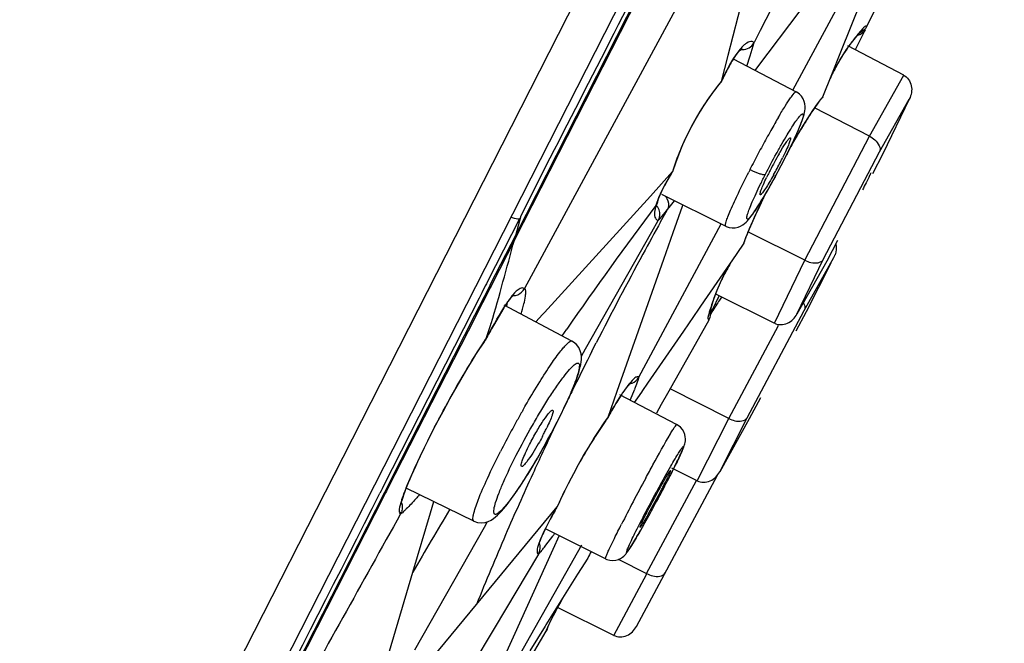
# Model space of a CAD drawing. Units: millimetres. Extents: x 72 to 8628, y -1389 to 626.
# Drawn here: x 6516 to 6535, y 233 to 245 of the extents above; entities that cross this region are included whole.
import ezdxf

# ---------------------------------------------------------------- set-up
doc = ezdxf.new("R2010")
doc.units = ezdxf.units.MM
doc.header["$MEASUREMENT"] = 0

msp = doc.modelspace()

# ---------------------------------------------------------------- linework, layer by layer
at = {"color": 7, "linetype": 'Continuous'}
for p, q in [((6550.059, 289.476), (6505.54, 202.103)), ((6522.325, 236.71), (6528.214, 248.268)), ((6530.283, 247.32), (6529.483, 244.182)), ((6529.632, 247.123), (6525.701, 239.846)), ((6531.212, 246.861), (6530.083, 244.645)), ((6530.632, 244.755), (6532.211, 246.845)), ((6525.512, 240.749), (6528.396, 246.408)), ((6528.334, 246.338), (6525.542, 240.859)), ((6530.692, 243.536), (6532.216, 246.371)), ((6531.582, 244.246), (6531.968, 245.201)), ((6532.067, 244.722), (6532.217, 245.016)), ((6530.083, 244.645), (6529.969, 244.42)), ((6530.23, 244.223), (6530.632, 244.755)), ((6532.033, 244.656), (6531.846, 244.287)), ((6531.879, 244.538), (6531.955, 244.626)), ((6531.955, 244.626), (6531.957, 244.629)), ((6529.895, 244.171), (6529.969, 244.421)), ((6532.752, 243.814), (6531.712, 244.357)), ((6529.483, 244.182), (6529.359, 243.697)), ((6529.629, 244.19), (6529.561, 244.083)), ((6529.578, 244.115), (6530.752, 243.503)), ((6529.836, 243.981), (6529.895, 244.171)), ((6530.074, 244.016), (6530.23, 244.223)), ((6531.414, 243.828), (6531.582, 244.246)), ((6529.987, 243.902), (6530, 243.919)), ((6530, 243.919), (6530.062, 244)), ((6530.062, 244), (6530.074, 244.016)), ((6531.45, 243.89), (6531.524, 244.027)), ((6531.246, 243.411), (6531.414, 243.828)), ((6532.113, 242.68), (6532.752, 243.814)), ((6529.355, 243.686), (6529.347, 243.674)), ((6529.359, 243.697), (6529.355, 243.686)), ((6531.246, 243.411), (6531.235, 243.393)), ((6532.301, 242.386), (6532.855, 243.369)), ((6532.855, 243.369), (6532.364, 242.354)), ((6530.89, 242.885), (6531.063, 243.156)), ((6531.182, 243.329), (6531.062, 243.157)), ((6531.063, 243.156), (6531.062, 243.157)), ((6532.118, 242.677), (6531.09, 243.208)), ((6530.701, 242.573), (6530.89, 242.885)), ((6530.637, 242.649), (6530.644, 242.65)), ((6530.912, 240.372), (6532.118, 242.677)), ((6530.638, 242.462), (6530.701, 242.573)), ((6530.496, 242.18), (6530.54, 242.265)), ((6530.54, 242.265), (6530.537, 242.261)), ((6530.54, 242.265), (6530.567, 242.318)), ((6531.256, 240.388), (6532.301, 242.386)), ((6532.364, 242.354), (6532.169, 241.981)), ((6528.465, 242.042), (6528.513, 242.187)), ((6528.452, 242.02), (6528.04, 241.566)), ((6528.452, 242.02), (6528.32, 241.792)), ((6528.452, 242.02), (6528.459, 242.029)), ((6528.459, 242.029), (6528.465, 242.042)), ((6528.04, 241.566), (6526.07, 239.401)), ((6528.222, 241.587), (6528.261, 241.673)), ((6528.247, 241.602), (6529.441, 241.007)), ((6530.089, 241.59), (6530.082, 241.589)), ((6528.154, 241.363), (6528.156, 241.382)), ((6528.156, 241.382), (6528.162, 241.415)), ((6528.162, 241.415), (6528.17, 241.447)), ((6528.357, 241.314), (6528.417, 241.387)), ((6528.372, 241.348), (6528.357, 241.314)), ((6528.417, 241.387), (6528.465, 241.446)), ((6528.462, 240.886), (6528.635, 241.378)), ((6528.465, 241.446), (6528.492, 241.479)), ((6528.635, 241.378), (6528.644, 241.404)), ((6525.605, 241.14), (6525.012, 239.975)), ((6525.542, 240.86), (6525.63, 241.182)), ((6528.187, 241.11), (6528.221, 241.148)), ((6528.188, 241.111), (6528.205, 241.151)), ((6528.221, 241.148), (6528.315, 241.262)), ((6528.231, 241.088), (6528.329, 241.263)), ((6528.315, 241.262), (6528.335, 241.287)), ((6528.329, 241.263), (6528.357, 241.314)), ((6528.335, 241.287), (6528.357, 241.314)), ((6529.943, 241.231), (6529.971, 241.271)), ((6529.971, 241.271), (6530.001, 241.316)), ((6527.823, 238.201), (6529.356, 241.052)), ((6528.067, 240.899), (6528.187, 241.11)), ((6529.864, 240.915), (6529.881, 240.955)), ((6529.881, 240.955), (6529.879, 240.956)), ((6525.542, 240.86), (6525.156, 240.102)), ((6525.512, 240.749), (6525.542, 240.86)), ((6526.834, 238.726), (6528.067, 240.899)), ((6528.289, 240.395), (6528.462, 240.886)), ((6530.912, 240.372), (6529.855, 240.904)), ((6525.512, 240.749), (6525.097, 239.932)), ((6529.665, 240.516), (6529.772, 240.672)), ((6529.781, 240.689), (6529.772, 240.672)), ((6529.781, 240.689), (6529.798, 240.743)), ((6531.521, 240.742), (6531.319, 240.355)), ((6528.979, 239.518), (6529.641, 240.48)), ((6529.641, 240.48), (6529.665, 240.516)), ((6530.903, 239.436), (6531.451, 240.422)), ((6527.425, 237.942), (6528.289, 240.395)), ((6529.409, 240.096), (6529.482, 240.231)), ((6530.346, 239.201), (6530.912, 240.372)), ((6530.765, 239.372), (6531.256, 240.388)), ((6531.319, 240.355), (6530.765, 239.372)), ((6531.397, 240.316), (6530.939, 239.417)), ((6525.156, 240.102), (6525.076, 239.944)), ((6525.034, 239.863), (6524.769, 239.343)), ((6524.971, 239.895), (6524.906, 239.766)), ((6524.992, 239.936), (6524.971, 239.895)), ((6525.012, 239.975), (6524.992, 239.936)), ((6525.055, 239.904), (6525.034, 239.863)), ((6525.076, 239.944), (6525.055, 239.904)), ((6525.077, 239.893), (6525.056, 239.852)), ((6525.097, 239.932), (6525.077, 239.893)), ((6524.906, 239.766), (6524.856, 239.667)), ((6524.99, 239.722), (6524.917, 239.579)), ((6525.056, 239.852), (6524.99, 239.722)), ((6525.7, 239.847), (6525.695, 239.85)), ((6529.181, 239.527), (6529.229, 239.673)), ((6529.229, 239.673), (6529.283, 239.817)), ((6530.341, 239.203), (6529.267, 239.737)), ((6529.288, 239.646), (6529.322, 239.71)), ((6524.856, 239.667), (6524.565, 239.095)), ((6524.917, 239.579), (6524.649, 239.053)), ((6525.314, 239.489), (6525.121, 239.161)), ((6526.582, 238.869), (6525.32, 239.54)), ((6525.371, 239.513), (6525.384, 239.589)), ((6528.942, 239.466), (6528.979, 239.518)), ((6529.146, 239.403), (6529.181, 239.527)), ((6529.214, 239.494), (6529.25, 239.571)), ((6529.25, 239.571), (6529.288, 239.646)), ((6524.769, 239.343), (6524.385, 238.588)), ((6526.037, 239.365), (6525.974, 239.296)), ((6526.07, 239.401), (6526.037, 239.365)), ((6528.661, 239.057), (6528.942, 239.466)), ((6529.146, 239.403), (6529.146, 239.403)), ((6529.842, 237.445), (6530.903, 239.436)), ((6530.939, 239.417), (6530.744, 239.052)), ((6525.974, 239.296), (6525.91, 239.226)), ((6529.13, 239.259), (6528.93, 238.905)), ((6529.499, 237.432), (6530.42, 239.161)), ((6524.565, 239.095), (6523.073, 236.164)), ((6524.649, 239.053), (6523.155, 236.123)), ((6526.398, 238.966), (6526.485, 239.092)), ((6527.992, 238.085), (6528.661, 239.057)), ((6524.941, 238.84), (6524.97, 238.883)), ((6524.967, 238.879), (6524.971, 238.885)), ((6524.971, 238.885), (6524.974, 238.893)), ((6526.582, 238.869), (6526.582, 238.869)), ((6526.954, 238.682), (6527.035, 238.84)), ((6528.93, 238.905), (6528.359, 237.898)), ((6524.385, 238.588), (6523.24, 236.34)), ((6526.757, 238.589), (6526.834, 238.726)), ((6527.676, 238.094), (6527.682, 238.098)), ((6527.825, 238.198), (6527.823, 238.201)), ((6527.899, 237.949), (6527.992, 238.085)), ((6527.253, 237.453), (6527.425, 237.942)), ((6528.529, 237.318), (6527.47, 237.869)), ((6527.662, 237.77), (6527.749, 237.979)), ((6527.806, 237.815), (6527.88, 237.921)), ((6527.88, 237.921), (6527.899, 237.949)), ((6528.359, 237.898), (6528.242, 237.69)), ((6529.501, 237.431), (6528.407, 237.982)), ((6527.745, 237.726), (6527.806, 237.815)), ((6528.242, 237.69), (6528.152, 237.531)), ((6530.086, 237.816), (6529.879, 237.427)), ((6526.232, 237.213), (6526.307, 237.369)), ((6526.257, 237.271), (6526.309, 237.37)), ((6526.309, 237.37), (6526.337, 237.425)), ((6527.243, 237.435), (6527.247, 237.441)), ((6527.247, 237.441), (6527.251, 237.45)), ((6528.911, 236.272), (6529.501, 237.431)), ((6529.331, 236.441), (6529.842, 237.445)), ((6529.879, 237.427), (6529.331, 236.441)), ((6526.002, 236.803), (6526.066, 236.916)), ((6505.041, 202.79), (6522.325, 236.71)), ((6523.525, 236.202), (6523.621, 236.426)), ((6523.64, 236.464), (6523.677, 236.546)), ((6527.78, 233.566), (6529.288, 236.377)), ((6528.41, 236.46), (6528.416, 236.464)), ((6528.427, 236.409), (6528.476, 236.506)), ((6528.908, 236.273), (6528.437, 236.507)), ((6523.24, 236.34), (6523.114, 236.094)), ((6523.518, 236.178), (6523.544, 236.243)), ((6527.969, 234.548), (6528.897, 236.279)), ((6523.096, 236.057), (6518.883, 227.791)), ((6523.035, 236.087), (6523.011, 236.041)), ((6523.053, 236.124), (6523.035, 236.087)), ((6523.073, 236.164), (6523.053, 236.124)), ((6523.117, 236.047), (6523.093, 236.001)), ((6523.114, 236.094), (6523.096, 236.057)), ((6523.135, 236.083), (6523.117, 236.047)), ((6523.155, 236.123), (6523.135, 236.083)), ((6523.495, 236.118), (6523.518, 236.178)), ((6524.756, 235.525), (6523.502, 236.137)), ((6525.487, 235.984), (6525.537, 236.055)), ((6523.093, 236.001), (6519.061, 228.087)), ((6523.414, 235.871), (6523.42, 235.897)), ((6523.953, 235.679), (6524.015, 235.887)), ((6523.624, 234.576), (6523.953, 235.679)), ((6525.836, 235.22), (6526.309, 235.791)), ((6526.285, 235.748), (6526.315, 235.8)), ((6526.314, 235.798), (6526.307, 235.789)), ((6526.317, 235.804), (6526.314, 235.798)), ((6524.756, 235.525), (6524.756, 235.525)), ((6524.954, 235.413), (6525.011, 235.513)), ((6526.1, 235.404), (6526.131, 235.465)), ((6523.658, 233.128), (6524.954, 235.413)), ((6526.072, 235.347), (6526.1, 235.404)), ((6527.204, 234.824), (6526.1, 235.375)), ((6524.806, 233.973), (6525.836, 235.22)), ((6526.099, 235.075), (6526.226, 235.245)), ((6526.345, 235.253), (6526.227, 234.993)), ((6525.958, 234.911), (6525.133, 233.528)), ((6526.227, 234.993), (6525.487, 233.367)), ((6526.761, 235.075), (6525.593, 233.013)), ((6525.954, 234.912), (6525.958, 234.911)), ((6526.875, 234.834), (6526.756, 234.643)), ((6527.974, 234.545), (6527.445, 234.812)), ((6523.044, 232.629), (6523.624, 234.576)), ((6526.756, 234.643), (6526.688, 234.534)), ((6527.359, 233.399), (6527.974, 234.545)), ((6526.688, 234.534), (6526.099, 233.594)), ((6523.782, 232.735), (6524.806, 233.973)), ((6527.359, 233.399), (6526.313, 233.919)), ((6526.139, 233.569), (6526.174, 233.644)), ((6526.174, 233.644), (6526.237, 233.769)), ((6525.133, 233.528), (6524.368, 232.246)), ((6525.648, 232.707), (6526.105, 233.475)), ((6526.086, 233.572), (6525.798, 233.112)), ((6526.099, 233.594), (6526.086, 233.572)), ((6526.137, 233.57), (6526.126, 233.547)), ((6526.139, 233.569), (6526.126, 233.547)), ((6526.139, 233.569), (6526.139, 233.569)), ((6525.487, 233.367), (6524.95, 232.188))]:
    msp.add_line(p, q, dxfattribs=at)
for points in [[(6531.69, 244.289), (6531.781, 244.416), (6531.879, 244.538)], [(6529.47, 243.916), (6529.518, 244.004), (6529.564, 244.081), (6529.607, 244.148), (6529.646, 244.203), (6529.682, 244.247), (6529.712, 244.28)], [(6529.712, 244.28), (6529.734, 244.3), (6529.745, 244.309), (6529.746, 244.309)], [(6531.524, 244.027), (6531.604, 244.16), (6531.69, 244.289)], [(6529.355, 243.686), (6529.367, 243.711), (6529.419, 243.819), (6529.47, 243.916)], [(6528.998, 243.189), (6529.096, 243.339), (6529.196, 243.479), (6529.295, 243.609), (6529.347, 243.673)], [(6530.847, 242.93), (6530.863, 242.972), (6530.877, 243.011), (6530.889, 243.048), (6530.899, 243.083), (6530.908, 243.117), (6530.915, 243.152), (6530.919, 243.191), (6530.92, 243.233), (6530.915, 243.278), (6530.903, 243.326), (6530.882, 243.375), (6530.851, 243.422), (6530.812, 243.463), (6530.763, 243.498), (6530.752, 243.503)], [(6531.063, 243.156), (6531.094, 243.202), (6531.132, 243.257), (6531.168, 243.308), (6531.203, 243.353), (6531.235, 243.394)], [(6528.646, 242.526), (6528.725, 242.697), (6528.811, 242.866), (6528.903, 243.031), (6528.998, 243.189)], [(6530.64, 242.467), (6530.674, 242.537), (6530.706, 242.604), (6530.735, 242.667), (6530.762, 242.727), (6530.787, 242.784)], [(6530.787, 242.784), (6530.809, 242.836), (6530.829, 242.885), (6530.847, 242.93)], [(6528.513, 242.187), (6528.575, 242.354), (6528.646, 242.526)], [(6530.567, 242.318), (6530.605, 242.394), (6530.64, 242.467)], [(6530.103, 241.477), (6530.141, 241.539), (6530.181, 241.607), (6530.222, 241.678), (6530.265, 241.754), (6530.31, 241.833), (6530.356, 241.916), (6530.402, 242.002), (6530.449, 242.09), (6530.496, 242.18)], [(6528.261, 241.673), (6528.31, 241.77), (6528.369, 241.877)], [(6528.369, 241.877), (6528.437, 241.993), (6528.459, 242.029)], [(6528.17, 241.447), (6528.192, 241.512), (6528.222, 241.587)], [(6529.881, 240.955), (6530.025, 241.279), (6530.182, 241.609)], [(6528.153, 241.36), (6528.154, 241.358), (6528.154, 241.363)], [(6530.001, 241.316), (6530.033, 241.365), (6530.067, 241.419), (6530.103, 241.477)], [(6529.441, 241.007), (6529.448, 241.003), (6529.505, 240.983), (6529.563, 240.975), (6529.619, 240.977), (6529.672, 240.989), (6529.718, 241.007), (6529.757, 241.029), (6529.79, 241.054), (6529.819, 241.08), (6529.845, 241.106), (6529.868, 241.133), (6529.892, 241.163), (6529.917, 241.195), (6529.943, 241.231)], [(6529.798, 240.743), (6529.817, 240.796), (6529.839, 240.854), (6529.864, 240.915)], [(6529.283, 239.817), (6529.343, 239.958), (6529.409, 240.096)], [(6525.188, 239.276), (6525.234, 239.354), (6525.277, 239.426), (6525.318, 239.491), (6525.357, 239.55), (6525.392, 239.601), (6525.424, 239.644), (6525.452, 239.68), (6525.475, 239.707), (6525.494, 239.726), (6525.497, 239.729)], [(6529.157, 239.362), (6529.18, 239.417), (6529.214, 239.494)], [(6529.145, 239.403), (6529.145, 239.4), (6529.145, 239.397), (6529.145, 239.4), (6529.146, 239.403)], [(6524.973, 238.889), (6525.035, 239.004), (6525.088, 239.1), (6525.139, 239.191), (6525.188, 239.276)], [(6523.677, 236.546), (6523.717, 236.633), (6523.759, 236.723), (6523.804, 236.817), (6523.852, 236.915), (6523.902, 237.016), (6523.954, 237.12), (6524.009, 237.227), (6524.065, 237.337), (6524.124, 237.449), (6524.185, 237.563), (6524.248, 237.679), (6524.312, 237.796), (6524.378, 237.914), (6524.446, 238.033), (6524.514, 238.151), (6524.584, 238.269), (6524.654, 238.387), (6524.725, 238.503), (6524.797, 238.618), (6524.869, 238.731), (6524.941, 238.84)], [(6526.516, 237.801), (6526.553, 237.884), (6526.587, 237.963), (6526.618, 238.037), (6526.645, 238.107), (6526.67, 238.172), (6526.691, 238.232), (6526.709, 238.288), (6526.724, 238.34), (6526.737, 238.389), (6526.747, 238.436), (6526.754, 238.482), (6526.758, 238.528), (6526.758, 238.577), (6526.752, 238.632), (6526.736, 238.691), (6526.708, 238.749), (6526.666, 238.805), (6526.609, 238.853), (6526.582, 238.868)], [(6527.338, 237.602), (6527.373, 237.661), (6527.406, 237.716), (6527.438, 237.768), (6527.468, 237.816), (6527.497, 237.861), (6527.525, 237.902), (6527.551, 237.94), (6527.576, 237.974), (6527.598, 238.004), (6527.619, 238.03), (6527.637, 238.052), (6527.654, 238.071), (6527.657, 238.075)], [(6527.657, 238.075), (6527.667, 238.085), (6527.676, 238.094)], [(6526.337, 237.425), (6526.386, 237.525), (6526.433, 237.621), (6526.476, 237.713), (6526.516, 237.801)], [(6527.248, 237.443), (6527.266, 237.476), (6527.303, 237.54), (6527.338, 237.602)], [(6526.991, 237.058), (6527.088, 237.208), (6527.184, 237.35), (6527.244, 237.437)], [(6528.61, 236.783), (6528.622, 236.809), (6528.633, 236.833), (6528.642, 236.854), (6528.65, 236.874), (6528.658, 236.892), (6528.664, 236.909), (6528.67, 236.927), (6528.676, 236.944), (6528.681, 236.963), (6528.686, 236.987), (6528.691, 237.017), (6528.692, 237.052), (6528.689, 237.092), (6528.679, 237.135), (6528.662, 237.181), (6528.635, 237.226), (6528.599, 237.267), (6528.554, 237.303), (6528.529, 237.318)], [(6526.066, 236.916), (6526.13, 237.032), (6526.194, 237.151), (6526.257, 237.271)], [(6526.318, 235.806), (6526.374, 235.929), (6526.449, 236.085), (6526.529, 236.247), (6526.615, 236.411), (6526.705, 236.576), (6526.798, 236.74), (6526.894, 236.901), (6526.991, 237.058)], [(6525.816, 236.487), (6525.877, 236.588), (6525.939, 236.694), (6526.002, 236.803)], [(6528.476, 236.506), (6528.497, 236.547), (6528.516, 236.586), (6528.534, 236.623), (6528.552, 236.659), (6528.568, 236.693), (6528.583, 236.725), (6528.597, 236.755), (6528.61, 236.783)], [(6523.544, 236.243), (6523.573, 236.312), (6523.605, 236.386), (6523.64, 236.464)], [(6525.537, 236.055), (6525.589, 236.131), (6525.643, 236.213), (6525.699, 236.299), (6525.756, 236.391), (6525.816, 236.487)], [(6523.42, 235.897), (6523.429, 235.93), (6523.441, 235.969), (6523.456, 236.013), (6523.474, 236.063), (6523.495, 236.118)], [(6523.408, 235.841), (6523.408, 235.838), (6523.408, 235.838), (6523.41, 235.851), (6523.414, 235.871)], [(6524.756, 235.525), (6524.828, 235.5), (6524.899, 235.492), (6524.966, 235.499), (6525.027, 235.517), (6525.08, 235.543), (6525.123, 235.571), (6525.161, 235.6), (6525.198, 235.633), (6525.235, 235.669), (6525.271, 235.708), (6525.31, 235.752), (6525.35, 235.802), (6525.394, 235.857), (6525.439, 235.918), (6525.487, 235.984)], [(6526.131, 235.465), (6526.165, 235.53), (6526.202, 235.6), (6526.242, 235.672), (6526.285, 235.748)], [(6525.984, 235.138), (6525.995, 235.169), (6526.009, 235.205), (6526.027, 235.248), (6526.048, 235.295), (6526.072, 235.347)], [(6527.813, 235.275), (6527.836, 235.315), (6527.86, 235.357), (6527.885, 235.401), (6527.912, 235.448)], [(6525.97, 235.094), (6525.97, 235.084), (6525.97, 235.086), (6525.972, 235.096)], [(6525.972, 235.096), (6525.976, 235.113), (6525.984, 235.138)], [(6527.204, 234.824), (6527.232, 234.812), (6527.289, 234.797), (6527.344, 234.793), (6527.397, 234.798), (6527.445, 234.812), (6527.486, 234.83), (6527.519, 234.851), (6527.545, 234.872), (6527.565, 234.892), (6527.581, 234.909), (6527.593, 234.924), (6527.604, 234.939), (6527.616, 234.955), (6527.627, 234.971), (6527.639, 234.988), (6527.652, 235.008), (6527.666, 235.03), (6527.68, 235.053), (6527.696, 235.079), (6527.713, 235.107), (6527.731, 235.136), (6527.75, 235.168), (6527.77, 235.202), (6527.791, 235.237), (6527.813, 235.275)], [(6526.237, 233.769), (6526.304, 233.898), (6526.376, 234.03)], [(6526.132, 233.556), (6526.131, 233.552), (6526.129, 233.548), (6526.129, 233.548), (6526.131, 233.552), (6526.134, 233.56), (6526.139, 233.569)]]:
    msp.add_lwpolyline(points, dxfattribs=at)
for centre, radius, start, end in [((7399.464, -193.394), 1000.045, 149.89876, 155.853051), ((6534.998, 242.028), 4.011, 138.6087, 140.1783), ((6534.889, 242.117), 3.871, 141.7687, 143.3605), ((6534.942, 242.075), 3.938, 140.1784, 141.7685), ((6529.761, 244.526), 0.233, 322.5041, 332.9218), ((6529.912, 244.351), 0.0895, 51.1892, 58.5727), ((6534.762, 242.207), 3.716, 144.942, 151.3577), ((6534.843, 242.151), 3.814, 143.361, 144.9574), ((6531.89, 242.685), 2.717, 149.031, 149.7197), ((6534.693, 242.245), 3.637, 151.3787, 155.6577), ((6536.026, 240.576), 7.361, 154.5968, 154.9097), ((6532.847, 240.801), 4.533, 140.2947, 144.4675), ((6533.166, 240.574), 4.924, 144.4769, 149.5126), ((6533.154, 241.851), 2.465, 141.6986, 143.1357), ((6532.862, 242.081), 2.093, 140.5625, 141.6925), ((6543.416, 235.099), 14.75, 146.8871, 147.7198), ((6533.425, 240.413), 5.229, 149.431, 154.9144), ((6541.344, 236.608), 12.671, 149.5219, 150.1553), ((6543.392, 235.114), 14.722, 147.7196, 148.5495), ((6546.913, 233.454), 19.071, 150.7127, 151.6771), ((6543.827, 235.182), 15.535, 150.1524, 150.7057), ((6543.368, 235.129), 14.694, 148.5497, 149.3772), ((6543.368, 235.129), 14.694, 149.3773, 149.9475), ((6548.889, 232.383), 21.32, 151.6635, 152.1107), ((6548.846, 232.402), 21.273, 152.1018, 152.9983), ((6536.385, 238.931), 6.864, 150.1159, 153.0463), ((6524.692, 245.136), 6.472, 332.9944, 333.7873), ((6547.973, 232.847), 20.292, 152.9995, 153.1491), ((6524.11, 245.431), 7.124, 330.8592, 333.0057), ((6532.619, 240.745), 4.357, 162.6574, 162.9911), ((6535.436, 239.397), 5.806, 153.787, 154.3571), ((6536.033, 239.103), 6.472, 152.9944, 153.7873), ((6543.378, 235.123), 14.705, 154.2456, 156.6306), ((6543.371, 235.126), 14.698, 153.8642, 154.2447), ((6586.444, 197.587), 72.923, 143.08376, 145.30785), ((6529.117, 241.107), 1.015, 162.639, 163.9637), ((6527.981, 241.229), 0.238, 33.2747, 42.2383), ((6533.919, 237.01), 9.283, 153.2837, 153.5838), ((6588.319, 207.681), 68.75, 150.92752, 151.5), ((6528.21, 241.195), 0.0866, 240.1852, 247.3149), ((6528.212, 241.201), 0.0934, 247.3343, 254.6114), ((6589.833, 206.864), 70.47, 151.50379, 153.01559), ((6531.1, 240.608), 0.397, 331.9726, 340.074), ((6532.661, 238.422), 3.658, 149.0132, 152.2923), ((6532.676, 238.414), 3.676, 152.2941, 155.5646), ((6532.698, 238.405), 3.699, 155.5642, 157.1795), ((6525.482, 239.964), 0.25, 270.3093, 281.9305), ((6525.44, 239.987), 0.294, 323.0774, 331.6144), ((6532.776, 238.374), 3.783, 157.2053, 163.5295), ((6532.578, 237.93), 3.711, 151.3378, 152.9475), ((6551.182, 225.431), 26.065, 146.8367, 147.0494), ((6529.054, 237.131), 4.421, 147.4149, 147.7755), ((6553.608, 223.868), 28.95, 147.3192, 147.5937), ((6532.618, 237.91), 3.756, 154.5501, 156.1431), ((6532.593, 237.922), 3.729, 152.9481, 154.5498), ((6552.262, 224.731), 27.352, 147.0498, 147.3191), ((6528.965, 239.45), 0.187, 325.5038, 335.7921), ((6532.92, 238.33), 3.933, 164.6506, 165.0469), ((6532.908, 238.333), 3.922, 164.1173, 164.6506), ((6528.961, 239.452), 0.191, 335.7935, 345.1584), ((6532.892, 238.338), 3.905, 163.508, 164.1174), ((6528.916, 239.38), 0.246, 357.8544, 12.9706), ((6532.641, 237.9), 3.781, 156.1424, 156.9895), ((6510.638, 243.88), 15.18, 340.8365, 342.0441), ((6537.776, 232.081), 14.501, 150.7741, 151.9624), ((6590.483, 206.522), 71.205, 153.15006, 153.74166), ((6587.484, 208.004), 67.86, 153.7435, 153.98908), ((6527.601, 238.321), 0.252, 321.751, 331.6439), ((6527.805, 238.176), 0.0313, 53.77, 60.4031), ((6521.186, 240.637), 7.08, 337.9547, 338.2729), ((6541.888, 228.336), 18.671, 150.3195, 150.9891), ((6535.726, 232.781), 9.676, 150.5503, 151.1281), ((6542.295, 228.11), 19.137, 150.9885, 151.6457), ((6541.44, 228.565), 18.168, 151.6272, 152.9885), ((6580.81, 211.208), 60.457, 154.52326, 155.37058), ((6521.833, 239.339), 4.76, 331.8919, 332.9871), ((6522.37, 239.065), 4.157, 332.9869, 334.1855), ((6578.735, 212.169), 58.17, 155.37975, 156.60171), ((6569.002, 214.211), 46.625, 151.6891, 152.3042), ((6518.019, 241.427), 11.53, 332.5739, 332.9906), ((6520.475, 240.176), 8.773, 332.9883, 333.4883), ((2322.05, 2373.983), 4713.69, 332.904689, 333.027669), ((6515.396, 242.78), 14.481, 330.5636, 332.6035), ((6561.143, 218.313), 37.76, 152.2724, 152.986), ((6523.181, 235.78), 0.246, 330.9645, 341.523), ((6575.784, 204.689), 60.115, 148.89776, 150.18759), ((6536.138, 230.123), 11.347, 150.0276, 150.5107), ((6512.847, 245.071), 16.599, 323.7051, 323.9128), ((6581.097, 211.15), 60.742, 156.60389, 157.92968), ((6533.828, 231.494), 7.713, 153.3189, 154.3419), ((6533.212, 230.194), 7.839, 150.4565, 154.0267), ((6525.889, 233.604), 0.252, 329.2743, 339.7866), ((6525.884, 233.606), 0.257, 339.7511, 351.1971), ((6532.392, 230.603), 6.923, 154.0927, 154.6199)]:
    msp.add_arc(centre, radius, start, end, dxfattribs=at)
for points, knots in [([(6528.156, 246.148), (6527.732, 245.318), (6526.892, 243.662), (6526.036, 242.013), (6525.626, 241.184)], [0, 0, 0, 0, 0.501909, 1, 1, 1, 1]), ([(6532.033, 244.656), (6532.013, 244.616), (6531.964, 244.572), (6531.906, 244.554), (6531.891, 244.551)], [0, 0, 0, 0, 0.737477, 1, 1, 1, 1]), ([(6532.066, 244.721), (6532.063, 244.724), (6532.049, 244.732), (6532.018, 244.712), (6532, 244.694), (6531.988, 244.681)], [0, 0, 0, 0, 0.147535, 0.458275, 1, 1, 1, 1]), ([(6529.959, 244.427), (6529.951, 244.432), (6529.909, 244.448), (6529.863, 244.43), (6529.834, 244.412)], [0, 0, 0, 0, 0.219855, 1, 1, 1, 1]), ([(6529.834, 244.412), (6529.817, 244.402), (6529.737, 244.34), (6529.675, 244.258), (6529.629, 244.19)], [0, 0, 0, 0, 0.19231, 1, 1, 1, 1]), ([(6529.725, 244.292), (6529.766, 244.287), (6529.852, 244.298), (6529.921, 244.352), (6529.946, 244.385)], [0, 0, 0, 0, 0.498999, 1, 1, 1, 1]), ([(6529.969, 244.421), (6529.969, 244.421), (6529.969, 244.421), (6529.969, 244.421), (6529.969, 244.421)], [0, 0, 0, 0, 0.539287, 1, 1, 1, 1]), ([(6529.544, 244.055), (6529.53, 244.031), (6529.47, 243.926), (6529.416, 243.818), (6529.377, 243.734)], [0, 0, 0, 0, 0.230637, 1, 1, 1, 1]), ([(6532.747, 243.816), (6532.82, 243.778), (6532.929, 243.62), (6532.893, 243.443), (6532.855, 243.369)], [0, 0, 0, 0, 0.4976, 1, 1, 1, 1]), ([(6530.423, 243.035), (6530.464, 243.104), (6530.535, 243.22), (6530.635, 243.379), (6530.695, 243.452), (6530.74, 243.51), (6530.752, 243.503)], [0, 0, 0, 0, 0.413966, 0.727336, 0.924507, 1, 1, 1, 1]), ([(6530.18, 241.972), (6530.246, 242.101), (6530.346, 242.29), (6530.483, 242.532), (6530.578, 242.696), (6530.666, 242.837), (6530.739, 242.95), (6530.804, 243.033), (6530.837, 243.079), (6530.885, 243.106), (6530.885, 243.049), (6530.866, 242.995), (6530.831, 242.892), (6530.778, 242.767), (6530.71, 242.614), (6530.628, 242.442), (6530.568, 242.323), (6530.537, 242.261)], [0, 0, 0, 0, 0.193617, 0.286499, 0.371925, 0.446744, 0.508111, 0.553817, 0.582388, 0.594341, 0.607187, 0.636843, 0.68355, 0.74577, 0.821206, 0.907053, 1, 1, 1, 1]), ([(6528.689, 242.63), (6528.665, 242.58), (6528.579, 242.389), (6528.506, 242.192), (6528.46, 242.044)], [0, 0, 0, 0, 0.261753, 1, 1, 1, 1]), ([(6530.644, 242.65), (6530.653, 242.644), (6530.635, 242.594), (6530.616, 242.529), (6530.562, 242.41), (6530.522, 242.326), (6530.499, 242.278)], [0, 0, 0, 0, 0.080837, 0.285652, 0.601172, 1, 1, 1, 1]), ([(6530.577, 242.58), (6530.583, 242.589), (6530.601, 242.613), (6530.619, 242.64), (6530.637, 242.649)], [0, 0, 0, 0, 0.362126, 1, 1, 1, 1]), ([(6532.113, 242.68), (6532.149, 242.661), (6532.245, 242.598), (6532.336, 242.458), (6532.301, 242.386)], [0, 0, 0, 0, 0.339194, 1, 1, 1, 1]), ([(6530.434, 242.351), (6530.447, 242.374), (6530.493, 242.451), (6530.54, 242.528), (6530.577, 242.58)], [0, 0, 0, 0, 0.295079, 1, 1, 1, 1]), ([(6530.537, 242.261), (6530.471, 242.132), (6530.37, 241.942), (6530.234, 241.699), (6530.138, 241.536), (6530.05, 241.395), (6529.977, 241.282), (6529.912, 241.2), (6529.88, 241.153), (6529.832, 241.126), (6529.832, 241.183), (6529.851, 241.238), (6529.886, 241.341), (6529.939, 241.466), (6530.007, 241.619), (6530.089, 241.79), (6530.149, 241.91), (6530.18, 241.972)], [0, 0, 0, 0, 0.193959, 0.286979, 0.372464, 0.447249, 0.508524, 0.554085, 0.582527, 0.594369, 0.607255, 0.636948, 0.683643, 0.745831, 0.821245, 0.907054, 1, 1, 1, 1]), ([(6529.893, 242.06), (6529.953, 242.03), (6530.037, 241.991), (6530.132, 241.968), (6530.171, 241.964), (6530.18, 241.972)], [0, 0, 0, 0, 0.661779, 0.883682, 1, 1, 1, 1]), ([(6529.441, 241.007), (6529.433, 241.01), (6529.438, 241.048), (6529.452, 241.099), (6529.486, 241.194), (6529.559, 241.37), (6529.687, 241.649), (6529.803, 241.884), (6529.869, 242.013)], [0, 0, 0, 0, 0.022532, 0.077499, 0.165763, 0.285281, 0.604445, 1, 1, 1, 1]), ([(6530.082, 241.589), (6530.074, 241.593), (6530.086, 241.637), (6530.103, 241.69), (6530.147, 241.794), (6530.181, 241.868), (6530.201, 241.91)], [0, 0, 0, 0, 0.076591, 0.277043, 0.592438, 1, 1, 1, 1]), ([(6530.333, 241.962), (6530.306, 241.914), (6530.256, 241.828), (6530.187, 241.714), (6530.133, 241.639), (6530.103, 241.598), (6530.089, 241.59)], [0, 0, 0, 0, 0.368611, 0.674045, 0.890471, 1, 1, 1, 1]), ([(6532.138, 241.998), (6532.14, 241.997), (6532.133, 241.987), (6532.13, 241.973), (6532.116, 241.945), (6532.091, 241.891), (6532.046, 241.802), (6532.008, 241.726), (6531.986, 241.683)], [0, 0, 0, 0, 0.017715, 0.069006, 0.153178, 0.268818, 0.587469, 1, 1, 1, 1]), ([(6528.32, 241.792), (6528.3, 241.757), (6528.235, 241.634), (6528.177, 241.505), (6528.148, 241.41)], [0, 0, 0, 0, 0.287711, 1, 1, 1, 1]), ([(6528.311, 241.572), (6528.326, 241.557), (6528.374, 241.494), (6528.389, 241.404), (6528.372, 241.348)], [0, 0, 0, 0, 0.268534, 1, 1, 1, 1]), ([(6528.141, 241.388), (6528.136, 241.369), (6528.12, 241.308), (6528.112, 241.242), (6528.119, 241.198)], [0, 0, 0, 0, 0.303597, 1, 1, 1, 1]), ([(6525.605, 241.14), (6525.596, 241.139), (6525.542, 241.14), (6525.49, 241.157), (6525.447, 241.171)], [0, 0, 0, 0, 0.166812, 1, 1, 1, 1]), ([(6528.119, 241.198), (6528.121, 241.189), (6528.128, 241.159), (6528.148, 241.131), (6528.167, 241.12)], [0, 0, 0, 0, 0.288053, 1, 1, 1, 1]), ([(6529.879, 240.956), (6529.868, 240.931), (6529.829, 240.838), (6529.794, 240.743), (6529.772, 240.672)], [0, 0, 0, 0, 0.26383, 1, 1, 1, 1]), ([(6525.079, 239.2), (6525.161, 239.454), (6525.299, 239.972), (6525.442, 240.489), (6525.512, 240.749)], [0, 0, 0, 0, 0.497091, 1, 1, 1, 1]), ([(6530.912, 240.372), (6530.948, 240.354), (6531.054, 240.312), (6531.217, 240.319), (6531.256, 240.388)], [0, 0, 0, 0, 0.339324, 1, 1, 1, 1]), ([(6525.695, 239.85), (6525.649, 239.877), (6525.532, 239.796), (6525.436, 239.671), (6525.366, 239.57), (6525.329, 239.512)], [0, 0, 0, 0, 0.308164, 0.603963, 1, 1, 1, 1]), ([(6525.638, 239.371), (6525.656, 239.434), (6525.687, 239.543), (6525.716, 239.689), (6525.728, 239.781), (6525.715, 239.837), (6525.701, 239.845)], [0, 0, 0, 0, 0.400471, 0.700778, 0.897755, 1, 1, 1, 1]), ([(6530.884, 239.581), (6530.892, 239.568), (6530.914, 239.524), (6530.918, 239.467), (6530.903, 239.436)], [0, 0, 0, 0, 0.301974, 1, 1, 1, 1]), ([(6529.119, 239.344), (6529.116, 239.332), (6529.108, 239.308), (6529.112, 239.259), (6529.13, 239.259)], [0, 0, 0, 0, 0.414195, 1, 1, 1, 1]), ([(6530.346, 239.201), (6530.419, 239.165), (6530.606, 239.173), (6530.727, 239.3), (6530.765, 239.372)], [0, 0, 0, 0, 0.497847, 1, 1, 1, 1]), ([(6523.621, 236.426), (6523.805, 236.841), (6524.233, 237.679), (6524.704, 238.495), (6524.977, 238.897)], [0, 0, 0, 0, 0.483299, 1, 1, 1, 1]), ([(6525.982, 238.112), (6526.052, 238.223), (6526.176, 238.417), (6526.357, 238.67), (6526.467, 238.799), (6526.558, 238.881), (6526.582, 238.869)], [0, 0, 0, 0, 0.404815, 0.71674, 0.916665, 1, 1, 1, 1]), ([(6525.547, 236.748), (6525.642, 236.934), (6525.791, 237.209), (6525.997, 237.561), (6526.148, 237.805), (6526.29, 238.019), (6526.417, 238.197), (6526.525, 238.331), (6526.603, 238.413), (6526.654, 238.451), (6526.681, 238.464), (6526.706, 238.461), (6526.719, 238.438), (6526.721, 238.406), (6526.714, 238.339), (6526.683, 238.226), (6526.623, 238.059), (6526.5, 237.762), (6526.386, 237.527), (6526.302, 237.362)], [0, 0, 0, 0, 0.191312, 0.285615, 0.374138, 0.453639, 0.521135, 0.574295, 0.611426, 0.623851, 0.632448, 0.638385, 0.644696, 0.654043, 0.667328, 0.706253, 0.761097, 0.830094, 1, 1, 1, 1]), ([(6527.82, 238.203), (6527.806, 238.211), (6527.754, 238.192), (6527.647, 238.083), (6527.562, 237.965), (6527.501, 237.871)], [0, 0, 0, 0, 0.100108, 0.293833, 1, 1, 1, 1]), ([(6525.666, 237.581), (6525.693, 237.628), (6525.796, 237.806), (6525.901, 237.982), (6525.982, 238.112)], [0, 0, 0, 0, 0.261061, 1, 1, 1, 1]), ([(6527.763, 238.015), (6527.78, 238.057), (6527.798, 238.117), (6527.828, 238.179), (6527.825, 238.198)], [0, 0, 0, 0, 0.698005, 1, 1, 1, 1]), ([(6527.501, 237.871), (6527.485, 237.847), (6527.415, 237.737), (6527.35, 237.625), (6527.3, 237.538)], [0, 0, 0, 0, 0.226101, 1, 1, 1, 1]), ([(6525.794, 236.949), (6525.836, 237.031), (6525.922, 237.187), (6526.043, 237.387), (6526.142, 237.521), (6526.193, 237.577), (6526.22, 237.592), (6526.225, 237.587)], [0, 0, 0, 0, 0.355857, 0.681895, 0.909909, 0.972211, 1, 1, 1, 1]), ([(6526.225, 237.587), (6526.234, 237.581), (6526.228, 237.538), (6526.209, 237.475), (6526.168, 237.372), (6526.133, 237.297), (6526.113, 237.255)], [0, 0, 0, 0, 0.090431, 0.293889, 0.604261, 1, 1, 1, 1]), ([(6526.302, 237.362), (6526.207, 237.176), (6526.059, 236.902), (6525.852, 236.549), (6525.701, 236.306), (6525.559, 236.091), (6525.432, 235.913), (6525.324, 235.779), (6525.247, 235.697), (6525.195, 235.66), (6525.168, 235.647), (6525.143, 235.65), (6525.131, 235.672), (6525.129, 235.704), (6525.135, 235.771), (6525.166, 235.884), (6525.226, 236.052), (6525.349, 236.348), (6525.463, 236.583), (6525.547, 236.748)], [0, 0, 0, 0, 0.191322, 0.285631, 0.374157, 0.453658, 0.521155, 0.57431, 0.611435, 0.623856, 0.632453, 0.638388, 0.644701, 0.654048, 0.667335, 0.706261, 0.761106, 0.830101, 1, 1, 1, 1]), ([(6527.253, 237.453), (6527.231, 237.422), (6527.139, 237.291), (6527.052, 237.158), (6526.987, 237.055)], [0, 0, 0, 0, 0.23841, 1, 1, 1, 1]), ([(6528.412, 237.144), (6528.427, 237.169), (6528.454, 237.212), (6528.49, 237.272), (6528.511, 237.297), (6528.525, 237.32), (6528.529, 237.318)], [0, 0, 0, 0, 0.427815, 0.73996, 0.930645, 1, 1, 1, 1]), ([(6529.499, 237.432), (6529.535, 237.414), (6529.639, 237.37), (6529.804, 237.376), (6529.842, 237.445)], [0, 0, 0, 0, 0.340573, 1, 1, 1, 1]), ([(6527.954, 236.324), (6527.999, 236.406), (6528.148, 236.681), (6528.3, 236.955), (6528.412, 237.144)], [0, 0, 0, 0, 0.298865, 1, 1, 1, 1]), ([(6525.645, 236.537), (6525.633, 236.542), (6525.642, 236.6), (6525.667, 236.672), (6525.722, 236.804), (6525.767, 236.897), (6525.794, 236.949)], [0, 0, 0, 0, 0.08236, 0.287382, 0.604303, 1, 1, 1, 1]), ([(6526.032, 237.096), (6526.008, 237.05), (6525.918, 236.889), (6525.822, 236.731), (6525.741, 236.626)], [0, 0, 0, 0, 0.282523, 1, 1, 1, 1]), ([(6526.987, 237.055), (6526.922, 236.952), (6526.674, 236.543), (6526.454, 236.117), (6526.309, 235.792)], [0, 0, 0, 0, 0.255256, 1, 1, 1, 1]), ([(6524.756, 235.525), (6524.744, 235.531), (6524.736, 235.577), (6524.762, 235.703), (6524.852, 235.964), (6525.023, 236.352), (6525.17, 236.652), (6525.253, 236.816)], [0, 0, 0, 0, 0.027342, 0.083059, 0.288345, 0.604418, 1, 1, 1, 1]), ([(6527.833, 235.457), (6527.895, 235.579), (6528.026, 235.829), (6528.221, 236.191), (6528.381, 236.476), (6528.494, 236.671), (6528.559, 236.779), (6528.603, 236.847), (6528.631, 236.887), (6528.642, 236.899), (6528.652, 236.913), (6528.659, 236.903), (6528.652, 236.89), (6528.642, 236.854), (6528.611, 236.788), (6528.565, 236.685), (6528.5, 236.553), (6528.451, 236.456), (6528.424, 236.403)], [0, 0, 0, 0, 0.184514, 0.378877, 0.553547, 0.624965, 0.681956, 0.722425, 0.735947, 0.744862, 0.749252, 0.751275, 0.757188, 0.767682, 0.802286, 0.85393, 0.920698, 1, 1, 1, 1]), ([(6525.741, 236.626), (6525.722, 236.601), (6525.698, 236.574), (6525.657, 236.532), (6525.645, 236.537)], [0, 0, 0, 0, 0.69971, 1, 1, 1, 1]), ([(6528.424, 236.403), (6528.362, 236.281), (6528.231, 236.032), (6528.036, 235.67), (6527.876, 235.384), (6527.763, 235.19), (6527.698, 235.081), (6527.654, 235.014), (6527.626, 234.973), (6527.615, 234.961), (6527.605, 234.948), (6527.598, 234.957), (6527.605, 234.971), (6527.615, 235.006), (6527.646, 235.072), (6527.692, 235.176), (6527.757, 235.308), (6527.806, 235.404), (6527.833, 235.457)], [0, 0, 0, 0, 0.184515, 0.37888, 0.553551, 0.624968, 0.681959, 0.722427, 0.735949, 0.744863, 0.749252, 0.751275, 0.757188, 0.767683, 0.802287, 0.853931, 0.920698, 1, 1, 1, 1]), ([(6527.973, 235.681), (6528.015, 235.763), (6528.102, 235.928), (6528.226, 236.158), (6528.331, 236.334), (6528.385, 236.433), (6528.41, 236.46)], [0, 0, 0, 0, 0.310339, 0.62648, 0.875528, 1, 1, 1, 1]), ([(6528.416, 236.464), (6528.421, 236.462), (6528.405, 236.436), (6528.397, 236.402), (6528.363, 236.336), (6528.34, 236.287), (6528.326, 236.259)], [0, 0, 0, 0, 0.070172, 0.266407, 0.581479, 1, 1, 1, 1]), ([(6528.911, 236.272), (6528.983, 236.236), (6529.17, 236.242), (6529.292, 236.369), (6529.331, 236.441)], [0, 0, 0, 0, 0.497865, 1, 1, 1, 1]), ([(6523.416, 235.909), (6523.423, 235.93), (6523.456, 236.029), (6523.494, 236.126), (6523.525, 236.202)], [0, 0, 0, 0, 0.214413, 1, 1, 1, 1]), ([(6523.749, 236.016), (6523.725, 235.989), (6523.645, 235.898), (6523.561, 235.81), (6523.501, 235.75)], [0, 0, 0, 0, 0.302006, 1, 1, 1, 1]), ([(6523.396, 235.661), (6523.374, 235.677), (6523.375, 235.781), (6523.399, 235.854), (6523.416, 235.909)], [0, 0, 0, 0, 0.320971, 1, 1, 1, 1]), ([(6523.396, 235.661), (6522.679, 234.374), (6521.609, 232.438), (6520.157, 229.917), (6519.419, 228.685), (6519.061, 228.087)], [0, 0, 0, 0, 0.506579, 0.760362, 1, 1, 1, 1]), ([(6523.397, 235.659), (6523.397, 235.659), (6523.397, 235.66), (6523.396, 235.66), (6523.396, 235.661)], [0, 0, 0, 0, 0.488645, 1, 1, 1, 1]), ([(6523.501, 235.75), (6523.488, 235.736), (6523.464, 235.713), (6523.432, 235.682), (6523.414, 235.666), (6523.401, 235.657), (6523.397, 235.659)], [0, 0, 0, 0, 0.422723, 0.728396, 0.918558, 1, 1, 1, 1]), ([(6526.262, 235.708), (6526.187, 235.577), (6526.07, 235.358), (6525.967, 235.129), (6525.943, 235.033)], [0, 0, 0, 0, 0.605318, 1, 1, 1, 1]), ([(6527.848, 235.407), (6527.842, 235.41), (6527.865, 235.446), (6527.876, 235.49), (6527.923, 235.58), (6527.954, 235.644), (6527.973, 235.681)], [0, 0, 0, 0, 0.069599, 0.26911, 0.587524, 1, 1, 1, 1]), ([(6528.008, 235.663), (6527.987, 235.627), (6527.951, 235.566), (6527.903, 235.478), (6527.871, 235.442), (6527.855, 235.404), (6527.848, 235.407)], [0, 0, 0, 0, 0.412122, 0.728655, 0.928852, 1, 1, 1, 1]), ([(6527.204, 234.824), (6527.2, 234.826), (6527.21, 234.848), (6527.218, 234.877), (6527.244, 234.934), (6527.293, 235.043), (6527.382, 235.224), (6527.459, 235.377), (6527.503, 235.464)], [0, 0, 0, 0, 0.018631, 0.070011, 0.154175, 0.269783, 0.58693, 1, 1, 1, 1]), ([(6525.943, 235.033), (6525.939, 235.018), (6525.931, 234.981), (6525.93, 234.922), (6525.954, 234.912)], [0, 0, 0, 0, 0.381539, 1, 1, 1, 1]), ([(6525.957, 234.91), (6525.962, 234.908), (6525.978, 234.929), (6526.004, 234.953), (6526.047, 235.009), (6526.08, 235.05), (6526.099, 235.075)], [0, 0, 0, 0, 0.071529, 0.262695, 0.573635, 1, 1, 1, 1]), ([(6527.969, 234.548), (6528.006, 234.53), (6528.109, 234.484), (6528.276, 234.491), (6528.313, 234.56)], [0, 0, 0, 0, 0.3422, 1, 1, 1, 1]), ([(6526.126, 233.547), (6526.118, 233.529), (6526.11, 233.515), (6526.099, 233.476), (6526.105, 233.475)], [0, 0, 0, 0, 0.754887, 1, 1, 1, 1]), ([(6527.359, 233.399), (6527.432, 233.363), (6527.619, 233.368), (6527.742, 233.494), (6527.78, 233.566)], [0, 0, 0, 0, 0.497842, 1, 1, 1, 1])]:
    msp.add_open_spline(points, degree=3, knots=knots, dxfattribs=at)
for points in [[(6532.067, 244.722), (6532.04, 244.669), (6531.99, 244.624), (6531.935, 244.602)], [(6531.955, 244.626), (6531.969, 244.642), (6531.98, 244.661), (6531.988, 244.681)], [(6528.17, 241.447), (6528.164, 241.426), (6528.154, 241.406), (6528.141, 241.388)], [(6528.205, 241.151), (6528.228, 241.217), (6528.218, 241.301), (6528.18, 241.359)], [(6531.489, 240.678), (6531.504, 240.611), (6531.497, 240.537), (6531.474, 240.473)], [(6525.533, 239.72), (6525.588, 239.732), (6525.641, 239.766), (6525.675, 239.811)], [(6529.13, 239.259), (6529.149, 239.293), (6529.16, 239.332), (6529.162, 239.371)], [(6529.167, 239.473), (6529.174, 239.437), (6529.171, 239.397), (6529.157, 239.362)], [(6527.659, 238.076), (6527.713, 238.088), (6527.765, 238.121), (6527.799, 238.165)], [(6523.413, 235.865), (6523.422, 235.842), (6523.427, 235.816), (6523.427, 235.791)], [(6523.427, 235.791), (6523.428, 235.761), (6523.424, 235.73), (6523.414, 235.702)], [(6525.957, 234.911), (6525.993, 234.971), (6526.002, 235.054), (6525.979, 235.12)]]:
    msp.add_open_spline(points, degree=3, dxfattribs=at)

doc.saveas('drawing.dxf')
